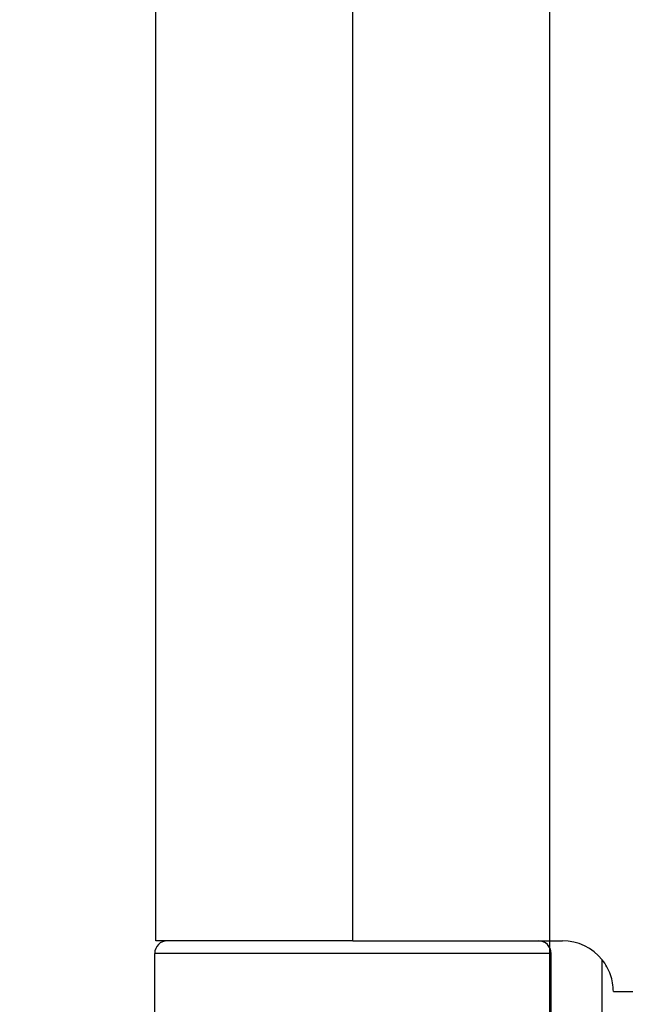
# Model space of a CAD drawing. Units: millimetres. Extents: x 8104 to 12001, y -2530 to 909.
# Drawn here: x 8341 to 8365, y 81 to 120 of the extents above; entities that cross this region are included whole.
import ezdxf

# ---------------------------------------------------------------- set-up
doc = ezdxf.new("R2010")
doc.units = ezdxf.units.MM
doc.linetypes.add('HIDDEN', pattern=[9.525, 6.35, -3.175])
doc.layers.add('Dims', color=7, linetype='Continuous')
doc.layers.add('Door', color=4, linetype='Continuous')
doc.styles.get("Standard").update_dxf_attribs({"font": 'tahoma.ttf'})
doc.dimstyles.get("Standard").update_dxf_attribs({"dimtxt": 3, "dimasz": 3, "dimexe": 3, "dimexo": 1.5, "dimgap": 1, "dimtad": 1, "dimdec": 0, "dimlfac": 2, "dimzin": 0, "dimdsep": 46, "dimtxsty": 'Standard', "dimcen": 0.09, "dimadec": 0, "dimazin": 0, "dimtfac": 1, "dimtdec": 0, "dimtofl": 0, "dimtmove": 0, "dimatfit": 3, "dimfxl": 1, "dimtolj": 1, "dimtzin": 0, "dimarcsym": 0})

# ---------------------------------------------------------------- blocks, each defined once
blk = doc.blocks.new('*D86')
at = {"layer": 'Defpoints', "color": 0, "transparency": 16777216}
for p in [(8361.554, 446.121), (8361.554, -44.236), (8413.513, -44.236)]:
    blk.add_point(p, dxfattribs=at)
at = {"layer": 'Dims', "color": 0, "lineweight": -2, "transparency": 16777216}
for p, q in [((8361.554, 446.121), (8291.099, 446.121)), ((8401.513, 446.121), (8373.554, 446.121))]:
    blk.add_line(p, q, dxfattribs=at)
at = {"layer": 'Dims', "color": 0, "transparency": 16777216}
for points in [[(8373.554, 448.121), (8373.554, 444.121), (8361.554, 446.121)], [(8401.513, 448.121), (8401.513, 444.121), (8413.513, 446.121)]]:
    blk.add_solid(points, dxfattribs=at)
at = {"layer": 'Dims', "color": 0, "transparency": 16777216, "insert": (8320.327, 464.787), "char_height": 10, "attachment_point": 5}
blk.add_mtext('\\A1;35 MIN.\\P68 MAX.', dxfattribs=at)
blk = doc.blocks.new('*D87')
at = {"layer": 'Defpoints', "color": 0, "transparency": 16777216}
for p in [(8361.554, 706.764), (8277.29, -44.236), (8361.554, -44.236)]:
    blk.add_point(p, dxfattribs=at)
at = {"layer": 'Dims', "color": 0, "lineweight": -2, "transparency": 16777216}
for p, q in [((8360.054, 706.764), (8274.29, 706.764)), ((8277.29, 694.764), (8277.29, 370.521)), ((8277.29, 370.521), (8284.79, 365.521)), ((8284.79, 365.521), (8269.79, 360.521)), ((8269.79, 360.521), (8277.29, 355.521)), ((8277.29, 355.521), (8277.29, -32.236)), ((8360.054, -44.236), (8274.29, -44.236))]:
    blk.add_line(p, q, dxfattribs=at)
at = {"layer": 'Dims', "color": 0, "transparency": 16777216}
for points in [[(8275.29, 694.764), (8279.29, 694.764), (8277.29, 706.764)], [(8275.29, -32.236), (8279.29, -32.236), (8277.29, -44.236)]]:
    blk.add_solid(points, dxfattribs=at)
at = {"layer": 'Dims', "color": 0, "transparency": 16777216, "insert": (8267.081, 322.76), "char_height": 10, "attachment_point": 5, "rotation": 90}
blk.add_mtext('\\A1;3300 MAX.', dxfattribs=at)

msp = doc.modelspace()

# ---------------------------------------------------------------- linework, layer by layer
at = {"color": 212, "ltscale": 0.5}
for p, q in [((8346.054, 83.764), (8346.054, 129.764)), ((8353.804, 83.764), (8353.804, 129.764)), ((8353.804, 83.764), (8346.054, 83.764)), ((8353.804, 83.764), (8362.054, 83.764)), ((8361.604, 83.264), (8346.004, 83.264)), ((8346.004, 79.264), (8346.004, 83.264)), ((8361.604, 79.264), (8361.604, 83.264)), ((8363.613, 79.51), (8363.613, 83.017))]:
    msp.add_line(p, q, dxfattribs=at)
at = {"color": 212, "linetype": 'HIDDEN', "ltscale": 0.5}
msp.add_line((8364.054, 81.764), (8386.554, 81.764), dxfattribs=at)
at = {"color": 212, "ltscale": 0.5}
for centre, radius, start, end in [((8346.504, 83.264), 0.5, 90, 180), ((8361.104, 83.264), 0.5, 0, 90), ((8362.054, 81.764), 2, 38.8178, 90)]:
    msp.add_arc(centre, radius, start, end, dxfattribs=at)
at = {"color": 212, "linetype": 'HIDDEN', "ltscale": 0.5}
msp.add_arc((8362.054, 81.764), 2, 0, 38.8178, dxfattribs=at)
at = {"layer": 'Door'}
msp.add_line((8361.554, -44.236), (8361.554, 706.764), dxfattribs=at)

# ---------------------------------------------------------------- dimensions: what is measured, and where the dimension line sits
at = {"layer": 'Dims'}
dim = msp.add_linear_dim(base=(8277.29, -44.236), p1=(8361.554, 706.764), p2=(8361.554, -44.236), angle=90, text='3300 MAX.', dimstyle='Standard', override={"dimtxt": 10, "dimasz": 12, "dimgap": 5}, dxfattribs=at)
dim.commit()
dim.dimension.update_dxf_attribs({"geometry": '*D87', "text_midpoint": (8277.29, 322.76), "dimtype": 160})
dim = msp.add_linear_dim(base=(8361.554, 446.121), p1=(8413.513, -44.236), p2=(8361.554, -44.236), text='35 MIN.\\P68 MAX.', dimstyle='Standard', override={"dimtxt": 10, "dimasz": 12, "dimgap": 5, "dimse1": 1, "dimse2": 1}, dxfattribs=at)
dim.commit()
dim.dimension.update_dxf_attribs({"geometry": '*D86', "text_midpoint": (8320.327, 446.121), "dimtype": 160})

doc.saveas('drawing.dxf')
